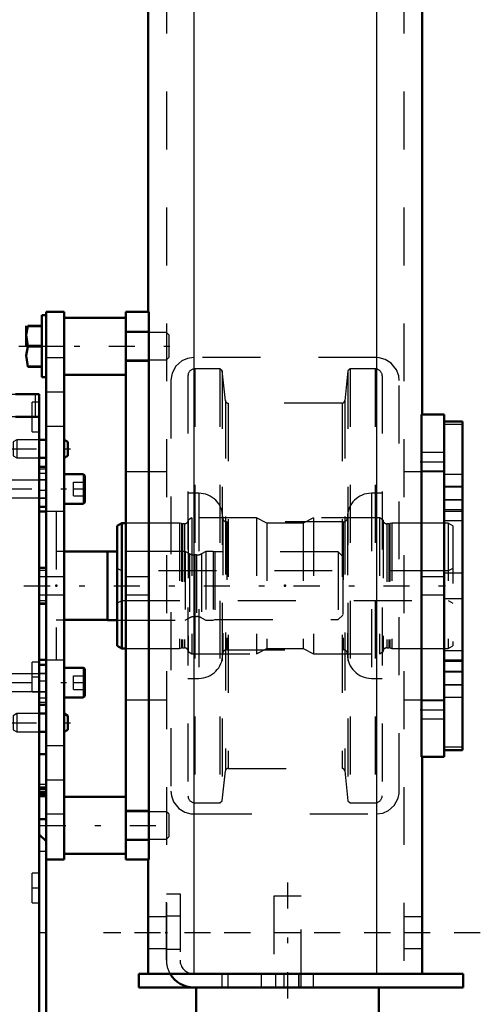
# Model space of a CAD drawing. Units: inches. Extents: x 19 to 237, y 19 to 233.
# Drawn here: x 97 to 105, y 147 to 164 of the extents above; entities that cross this region are included whole.
import ezdxf

# ---------------------------------------------------------------- set-up
doc = ezdxf.new("R2010")
doc.units = ezdxf.units.IN
doc.header["$MEASUREMENT"] = 0
doc.linetypes.add('Center', pattern=[1.5, 0.45, -0.5, 0.05, -0.5])
doc.linetypes.add('Dashed', pattern=[2, 1, -1])
for name, color, linetype, lineweight in [('2d ConnectionPoints', 7, 'Continuous', 50), ('AM_0', 7, 'Continuous', 50), ('AM_4', 3, 'Continuous', 25), ('AM_7', 7, 'Center', 25), ('AM_9', 6, 'Dashed', 25)]:
    doc.layers.add(name, color=color, linetype=linetype, lineweight=lineweight)

# ---------------------------------------------------------------- blocks, each defined once
blk = doc.blocks.new('118_SH5_L_L2_EC_YAL_0_in_5RQCW_1_1_GN_Wire_Rope_Hoist_900')
at = {"layer": 'AM_7'}
blk.add_line((88.697, 153.508), (97.358, 153.508), dxfattribs=at)
blk = doc.blocks.new('129_D_5774150_4_0_in_5RQCW_1_1_GN_Wire_Rope_Hoist_900')
at = {"layer": 'AM_0'}
for p, q in [((100.089, 147.292), (100.089, 145.796)), ((103.239, 145.796), (103.239, 147.292)), ((103.239, 145.796), (100.089, 145.796)), ((100.089, 145.796), (100.121, 145.757)), ((103.207, 145.757), (103.239, 145.796)), ((100.121, 145.677), (100.089, 145.638)), ((103.239, 145.638), (100.089, 145.638)), ((100.089, 145.638), (100.089, 144.169)), ((100.121, 145.757), (100.121, 145.677)), ((103.207, 145.757), (100.121, 145.757)), ((103.207, 145.677), (100.121, 145.677)), ((103.207, 145.677), (103.207, 145.757)), ((103.239, 145.638), (103.207, 145.677)), ((103.239, 144.169), (103.239, 145.638)), ((100.089, 144.169), (100.116, 144.142)), ((103.239, 144.169), (100.089, 144.169)), ((103.212, 144.142), (100.116, 144.142)), ((103.212, 144.142), (103.239, 144.169))]:
    blk.add_line(p, q, dxfattribs=at)
at = {"layer": 'AM_7'}
blk.add_line((101.664, 149.103), (101.664, 143.906), dxfattribs=at)
at = {"layer": 'AM_9'}
for p, q in [((101.9, 148.866), (101.428, 148.866)), ((101.428, 148.866), (101.428, 147.292)), ((101.9, 147.292), (101.9, 148.866))]:
    blk.add_line(p, q, dxfattribs=at)
blk = doc.blocks.new('130_D_2571201830_0_in_5RQCW_1_1_GN_Wire_Rope_Hoist_900')
at = {"layer": 'AM_0'}
for p, q in [((99.64, 147.528), (99.105, 147.528)), ((99.105, 147.292), (99.105, 147.528)), ((104.695, 147.528), (100.049, 147.528)), ((104.695, 147.292), (104.695, 147.528)), ((104.695, 147.292), (99.105, 147.292))]:
    blk.add_line(p, q, dxfattribs=at)
for radius, start in [(0.472, 210), (0.236, 267.1587)]:
    blk.add_arc((100.049, 147.764), radius, start, 270, dxfattribs=at)
at = {"layer": 'AM_7'}
for p, q in [((104.99, 148.236), (98.494, 148.236)), ((101.86, 147.54), (101.86, 147.28))]:
    blk.add_line(p, q, dxfattribs=at)
at = {"layer": 'AM_9'}
for p, q in [((99.577, 148.906), (99.813, 148.906)), ((99.577, 147.764), (99.577, 148.906)), ((99.813, 148.906), (99.813, 147.764)), ((99.813, 148.522), (99.577, 148.522)), ((99.577, 147.951), (99.813, 147.951)), ((100.049, 147.528), (99.64, 147.528)), ((100.542, 147.292), (100.542, 147.528)), ((100.64, 147.292), (100.64, 147.528)), ((101.211, 147.528), (101.211, 147.292)), ((101.467, 147.292), (101.467, 147.528)), ((101.605, 147.528), (101.605, 147.292)), ((101.86, 147.292), (101.86, 147.528)), ((102.116, 147.292), (102.116, 147.528))]:
    blk.add_line(p, q, dxfattribs=at)
for radius, end in [(0.472, 210), (0.236, 267.1587)]:
    blk.add_arc((100.049, 147.764), radius, 180, end, dxfattribs=at)
blk = doc.blocks.new('133_2227099300_SF25_0_in_5RQCW_1_1_GN_Wire_Rope_Hoist_900')
at = {"layer": 'AM_0'}
for p, q in [((97.384, 157.528), (96.974, 157.528)), ((97.384, 144.536), (97.384, 157.528)), ((97.384, 157.134), (96.974, 157.134)), ((97.502, 156.273), (97.384, 156.273)), ((97.502, 155.582), (97.502, 156.273)), ((97.384, 155.582), (97.502, 155.582)), ((97.502, 155.501), (97.384, 155.501)), ((98.565, 154.81), (97.817, 154.81)), ((98.565, 154.812), (98.565, 153.63)), ((98.73, 154.812), (98.565, 154.812)), ((97.502, 154.531), (97.384, 154.531)), ((97.502, 153.911), (97.502, 154.531)), ((97.384, 153.911), (97.502, 153.911)), ((97.817, 153.632), (98.565, 153.632)), ((98.565, 153.63), (98.73, 153.63)), ((97.384, 152.941), (97.502, 152.941)), ((97.502, 152.86), (97.384, 152.86)), ((97.502, 152.169), (97.502, 152.86)), ((97.384, 152.169), (97.502, 152.169)), ((97.502, 151.314), (97.384, 151.314)), ((97.502, 150.193), (97.502, 151.314)), ((92.738, 150.616), (92.738, 150.914)), ((92.856, 144.536), (92.856, 150.914)), ((92.738, 150.616), (92.856, 150.616)), ((97.384, 150.616), (97.502, 150.616)), ((92.738, 150.193), (92.856, 150.193)), ((97.384, 150.193), (97.502, 150.193)), ((92.856, 149.93), (92.738, 149.812)), ((97.502, 149.812), (97.384, 149.93)), ((97.502, 149.812), (97.502, 146.662)), ((92.738, 146.662), (92.856, 146.544)), ((97.384, 146.544), (97.502, 146.662)), ((92.856, 146.28), (92.738, 146.28)), ((97.502, 146.28), (97.384, 146.28)), ((97.502, 145.159), (97.502, 146.28)), ((92.856, 145.858), (92.738, 145.858)), ((92.738, 145.159), (92.738, 145.858)), ((97.502, 145.858), (97.384, 145.858)), ((92.738, 145.159), (92.856, 145.159)), ((97.384, 145.159), (97.502, 145.159)), ((92.856, 144.536), (97.384, 144.536)), ((93.073, 144.536), (93.073, 144.499)), ((93.073, 144.499), (93.095, 144.477)), ((93.073, 144.499), (93.9, 144.499)), ((93.095, 144.477), (93.877, 144.477)), ((93.877, 144.477), (93.9, 144.499)), ((93.9, 144.499), (93.9, 144.536))]:
    blk.add_line(p, q, dxfattribs=at)
at = {"layer": 'AM_4'}
for p, q in [((97.321, 157.134), (97.321, 157.528)), ((97.502, 155.865), (97.384, 155.865)), ((97.502, 155.734), (97.384, 155.734)), ((97.502, 154.521), (97.384, 154.521)), ((97.502, 154.483), (97.384, 154.483)), ((97.502, 153.959), (97.384, 153.959)), ((97.502, 153.921), (97.384, 153.921)), ((97.502, 152.708), (97.384, 152.708)), ((97.502, 152.577), (97.384, 152.577)), ((92.738, 150.578), (92.856, 150.578)), ((97.502, 150.578), (97.384, 150.578)), ((92.738, 145.895), (92.856, 145.895)), ((97.502, 145.895), (97.384, 145.895)), ((92.856, 144.889), (97.384, 144.889))]:
    blk.add_line(p, q, dxfattribs=at)
at = {"layer": 'AM_7'}
for p, q in [((92.85, 157.134), (92.98, 157.134)), ((97.39, 157.134), (97.26, 157.134)), ((92.83, 156.898), (92.981, 156.898)), ((92.85, 152.646), (92.98, 152.646)), ((97.39, 152.646), (97.26, 152.646)), ((92.862, 150.965), (92.732, 150.965)), ((92.862, 150.464), (92.732, 150.464)), ((92.85, 149.004), (92.98, 149.004)), ((97.39, 149.004), (97.26, 149.004)), ((97.378, 148.237), (97.508, 148.237)), ((92.862, 146.01), (92.732, 146.01)), ((92.85, 145.914), (92.98, 145.914)), ((97.39, 145.914), (97.26, 145.914)), ((92.862, 145.508), (92.732, 145.508)), ((92.85, 144.93), (92.98, 144.93)), ((97.39, 144.93), (97.26, 144.93)), ((93.486, 144.471), (93.486, 144.603))]:
    blk.add_line(p, q, dxfattribs=at)
at = {"layer": 'AM_9'}
for p, q in [((92.856, 150.914), (92.856, 157.528)), ((92.856, 157.528), (96.974, 157.528)), ((92.974, 157.489), (92.856, 157.489)), ((92.919, 157.134), (92.919, 157.528)), ((92.974, 156.308), (92.974, 157.489)), ((93.781, 157.165), (93.781, 157.528)), ((94.707, 157.528), (94.707, 157.165)), ((94.77, 157.134), (94.77, 157.528)), ((95.51, 157.134), (95.51, 157.528)), ((95.533, 157.165), (95.533, 157.528)), ((96.459, 157.528), (96.459, 157.165)), ((96.522, 157.134), (96.522, 157.528)), ((92.856, 157.312), (92.837, 157.292)), ((92.974, 157.39), (92.856, 157.39)), ((92.974, 157.331), (92.856, 157.331)), ((92.974, 157.312), (92.856, 157.312)), ((97.384, 157.39), (97.266, 157.39)), ((97.266, 156.878), (97.266, 157.39)), ((92.837, 157.292), (92.837, 156.504)), ((92.974, 157.248), (92.856, 157.248)), ((92.974, 157.191), (92.856, 157.191)), ((93.781, 157.165), (94.707, 157.165)), ((95.533, 157.165), (96.459, 157.165)), ((92.837, 157.08), (92.856, 157.08)), ((92.837, 156.989), (92.856, 156.989)), ((93.781, 157.134), (92.856, 157.134)), ((92.974, 157.078), (92.856, 157.078)), ((92.974, 157.021), (92.856, 157.021)), ((95.533, 157.134), (94.707, 157.134)), ((96.974, 157.134), (96.459, 157.134)), ((92.837, 156.807), (92.856, 156.807)), ((92.856, 156.938), (92.974, 156.938)), ((92.856, 156.878), (92.974, 156.878)), ((97.266, 156.878), (97.384, 156.878)), ((92.837, 156.716), (92.856, 156.716)), ((92.837, 156.504), (92.856, 156.485)), ((92.856, 156.485), (92.974, 156.485)), ((92.856, 156.308), (92.974, 156.308)), ((92.738, 155.582), (92.738, 156.273)), ((92.856, 156.273), (92.738, 156.273)), ((92.738, 156.236), (92.856, 156.236)), ((92.738, 156.159), (92.856, 156.159)), ((97.502, 156.236), (97.384, 156.236)), ((97.502, 156.159), (97.384, 156.159)), ((97.502, 156.048), (97.384, 156.048)), ((92.738, 155.865), (92.856, 155.865)), ((92.738, 155.734), (92.856, 155.734)), ((97.384, 155.735), (97.502, 155.735)), ((92.561, 155.516), (92.561, 152.926)), ((92.793, 155.579), (92.624, 155.579)), ((92.624, 155.579), (92.624, 152.863)), ((92.738, 155.582), (92.856, 155.582)), ((92.793, 155.579), (92.793, 152.863)), ((97.679, 155.501), (97.502, 155.501)), ((97.679, 155.501), (97.679, 152.941)), ((90.494, 154.804), (90.415, 154.725)), ((90.494, 154.804), (90.494, 153.638)), ((90.954, 154.804), (90.494, 154.804)), ((91.065, 154.74), (90.954, 154.804)), ((90.954, 154.804), (90.954, 153.638)), ((91.827, 154.804), (91.329, 154.804)), ((91.329, 154.804), (91.329, 153.638)), ((91.827, 154.804), (91.827, 153.638)), ((91.911, 154.784), (91.827, 154.784)), ((91.911, 154.812), (91.911, 153.63)), ((92.029, 154.812), (91.911, 154.812)), ((92.072, 154.787), (92.029, 154.812)), ((92.029, 154.812), (92.029, 153.63)), ((92.072, 154.787), (92.072, 153.655)), ((92.561, 154.905), (92.289, 154.778)), ((92.289, 154.778), (92.289, 153.664)), ((97.817, 154.81), (97.679, 154.81)), ((99.904, 154.812), (98.73, 154.812)), ((99.977, 154.774), (99.904, 154.812)), ((99.904, 154.812), (99.904, 153.63)), ((99.977, 154.774), (99.977, 153.668)), ((100.258, 154.812), (100.184, 154.774)), ((100.184, 154.774), (100.184, 153.668)), ((100.386, 154.812), (100.258, 154.812)), ((100.258, 154.812), (100.258, 153.63)), ((100.386, 154.812), (100.386, 153.63)), ((100.415, 154.804), (100.386, 154.812)), ((102.541, 154.804), (100.415, 154.804)), ((100.415, 154.804), (100.415, 153.638)), ((102.541, 154.804), (102.541, 153.638)), ((102.62, 154.725), (102.541, 154.804)), ((91.065, 154.74), (91.065, 153.702)), ((100.095, 154.753), (100.066, 154.753)), ((100.066, 154.753), (100.066, 153.69)), ((100.095, 154.753), (100.095, 153.69)), ((102.62, 154.725), (102.62, 153.717)), ((92.856, 154.531), (92.738, 154.531)), ((92.738, 153.911), (92.738, 154.531)), ((92.738, 154.521), (92.856, 154.521)), ((92.738, 154.483), (92.856, 154.483)), ((97.502, 154.378), (97.384, 154.378)), ((92.738, 153.959), (92.856, 153.959)), ((92.738, 153.921), (92.856, 153.921)), ((97.384, 154.064), (97.502, 154.064)), ((92.738, 153.911), (92.856, 153.911)), ((90.415, 153.717), (90.494, 153.638)), ((90.494, 153.638), (90.954, 153.638)), ((90.954, 153.638), (91.065, 153.702)), ((91.329, 153.638), (91.827, 153.638)), ((91.827, 153.658), (91.911, 153.658)), ((91.911, 153.63), (92.029, 153.63)), ((92.029, 153.63), (92.072, 153.655)), ((92.289, 153.664), (92.561, 153.537)), ((97.679, 153.632), (97.817, 153.632)), ((98.73, 153.63), (99.904, 153.63)), ((99.904, 153.63), (99.977, 153.668)), ((100.066, 153.69), (100.095, 153.69)), ((100.184, 153.668), (100.258, 153.63)), ((100.258, 153.63), (100.386, 153.63)), ((100.386, 153.63), (100.415, 153.638)), ((100.415, 153.638), (102.541, 153.638)), ((102.541, 153.638), (102.62, 153.717)), ((92.974, 152.902), (92.856, 152.902)), ((92.974, 152.39), (92.974, 152.902)), ((97.384, 152.902), (97.266, 152.902)), ((97.266, 152.39), (97.266, 152.902)), ((97.502, 152.941), (97.679, 152.941)), ((92.624, 152.863), (92.793, 152.863)), ((92.856, 152.86), (92.738, 152.86)), ((92.738, 152.169), (92.738, 152.86)), ((92.974, 152.843), (92.856, 152.843)), ((92.974, 152.76), (92.856, 152.76)), ((92.738, 152.708), (92.856, 152.708)), ((92.738, 152.577), (92.856, 152.577)), ((92.974, 152.703), (92.856, 152.703)), ((92.974, 152.589), (92.856, 152.589)), ((97.502, 152.707), (97.384, 152.707)), ((92.974, 152.533), (92.856, 152.533)), ((92.856, 152.449), (92.974, 152.449)), ((92.856, 152.39), (92.974, 152.39)), ((97.266, 152.39), (97.384, 152.39)), ((97.384, 152.394), (97.502, 152.394)), ((92.738, 152.284), (92.856, 152.284)), ((97.502, 152.284), (97.384, 152.284)), ((92.738, 152.206), (92.856, 152.206)), ((92.738, 152.169), (92.856, 152.169)), ((97.502, 152.206), (97.384, 152.206)), ((92.856, 151.314), (92.738, 151.314)), ((92.738, 150.914), (92.738, 151.314)), ((92.856, 151.132), (92.738, 151.132)), ((92.738, 150.798), (92.856, 150.798)), ((92.738, 150.792), (92.856, 150.792)), ((92.738, 150.745), (92.856, 150.745)), ((92.856, 150.734), (92.738, 150.734)), ((92.738, 150.718), (92.856, 150.718)), ((92.738, 150.709), (92.856, 150.709)), ((92.738, 150.705), (92.856, 150.705)), ((97.502, 150.792), (97.384, 150.792)), ((97.502, 150.745), (97.384, 150.745)), ((97.502, 150.734), (97.384, 150.734)), ((97.502, 150.718), (97.384, 150.718)), ((97.502, 150.709), (97.384, 150.709)), ((97.384, 150.705), (97.502, 150.705)), ((92.856, 150.667), (92.738, 150.667)), ((92.738, 150.662), (92.856, 150.662)), ((92.738, 150.655), (92.856, 150.655)), ((92.738, 150.629), (92.856, 150.629)), ((92.738, 150.616), (92.738, 150.193)), ((92.856, 150.562), (92.738, 150.562)), ((97.502, 150.667), (97.384, 150.667)), ((97.502, 150.662), (97.384, 150.662)), ((97.502, 150.655), (97.384, 150.655)), ((97.502, 150.629), (97.384, 150.629)), ((92.738, 150.365), (92.856, 150.365)), ((92.738, 149.812), (92.738, 146.662)), ((97.502, 149.634), (97.384, 149.634)), ((92.856, 149.418), (92.738, 149.418)), ((92.974, 149.26), (92.856, 149.26)), ((92.974, 149.201), (92.856, 149.201)), ((92.974, 148.749), (92.974, 149.26)), ((97.384, 149.26), (97.266, 149.26)), ((97.266, 148.749), (97.266, 149.26)), ((92.974, 149.118), (92.856, 149.118)), ((92.974, 149.061), (92.856, 149.061)), ((92.974, 148.948), (92.856, 148.948)), ((92.974, 148.891), (92.856, 148.891)), ((92.856, 148.808), (92.974, 148.808)), ((92.856, 148.749), (92.974, 148.749)), ((97.266, 148.749), (97.384, 148.749)), ((92.738, 147.056), (92.856, 147.056)), ((97.384, 146.839), (97.502, 146.839)), ((92.738, 146.28), (92.738, 145.858)), ((92.974, 146.367), (92.856, 146.367)), ((92.974, 145.461), (92.974, 146.367)), ((97.384, 146.367), (97.266, 146.367)), ((97.266, 145.461), (97.266, 146.367)), ((92.856, 146.108), (92.738, 146.108)), ((92.738, 145.911), (92.856, 145.911)), ((92.738, 145.843), (92.856, 145.843)), ((92.738, 145.806), (92.856, 145.806)), ((92.738, 145.802), (92.856, 145.802)), ((92.738, 145.796), (92.856, 145.796)), ((92.856, 145.777), (92.738, 145.777)), ((92.738, 145.772), (92.856, 145.772)), ((92.738, 145.765), (92.856, 145.765)), ((97.502, 145.843), (97.384, 145.843)), ((97.502, 145.806), (97.384, 145.806)), ((97.502, 145.802), (97.384, 145.802)), ((97.384, 145.796), (97.502, 145.796)), ((97.502, 145.777), (97.384, 145.777)), ((97.502, 145.772), (97.384, 145.772)), ((97.502, 145.765), (97.384, 145.765)), ((92.738, 145.739), (92.856, 145.739)), ((92.738, 145.728), (92.856, 145.728)), ((92.738, 145.68), (92.856, 145.68)), ((92.856, 145.676), (92.738, 145.676)), ((97.384, 145.739), (97.502, 145.739)), ((97.502, 145.728), (97.384, 145.728)), ((97.502, 145.68), (97.384, 145.68)), ((92.856, 145.461), (92.974, 145.461)), ((97.266, 145.461), (97.384, 145.461)), ((92.738, 145.341), (92.856, 145.341)), ((92.974, 145.186), (92.856, 145.186)), ((92.974, 145.127), (92.856, 145.127)), ((92.974, 144.674), (92.974, 145.186)), ((97.384, 145.186), (97.266, 145.186)), ((97.266, 144.674), (97.266, 145.186)), ((92.974, 145.043), (92.856, 145.043)), ((92.974, 144.986), (92.856, 144.986)), ((92.856, 144.93), (93.781, 144.93)), ((92.919, 144.93), (92.919, 144.536)), ((93.718, 144.93), (93.718, 144.536)), ((93.781, 144.93), (93.781, 144.536)), ((94.707, 144.93), (94.707, 144.536)), ((95.533, 144.93), (94.707, 144.93)), ((94.77, 144.93), (94.77, 144.536)), ((95.47, 144.93), (95.47, 144.536)), ((95.533, 144.93), (95.533, 144.536)), ((96.459, 144.93), (96.459, 144.536)), ((96.459, 144.93), (97.384, 144.93)), ((96.522, 144.93), (96.522, 144.536)), ((97.321, 144.93), (97.321, 144.536)), ((92.974, 144.873), (92.856, 144.873)), ((92.974, 144.816), (92.856, 144.816)), ((92.856, 144.733), (92.974, 144.733)), ((92.856, 144.674), (92.974, 144.674)), ((93.304, 144.595), (93.304, 144.477)), ((93.668, 144.595), (93.304, 144.595)), ((93.395, 144.595), (93.395, 144.477)), ((93.577, 144.595), (93.577, 144.477)), ((93.668, 144.595), (93.668, 144.477)), ((97.266, 144.674), (97.384, 144.674))]:
    blk.add_line(p, q, dxfattribs=at)
for centre, radius, start, end in [((92.624, 155.516), 0.063, 90, 180), ((92.793, 155.516), 0.063, 0, 90), ((91.163, 154.91), 0.197, 239.9696, 327.3164), ((92.189, 154.992), 0.236, 240.2349, 294.9886), ((100.066, 154.949), 0.197, 242.9231, 270), ((100.095, 154.949), 0.197, 270, 297.0769), ((91.163, 153.532), 0.197, 32.6836, 120.0304), ((92.189, 153.45), 0.236, 65.0114, 119.7651), ((100.066, 153.493), 0.197, 90, 117.0769), ((100.095, 153.493), 0.197, 62.9231, 90), ((92.624, 152.926), 0.063, 180, 270), ((92.793, 152.926), 0.063, 270, 0)]:
    blk.add_arc(centre, radius, start, end, dxfattribs=at)
blk = doc.blocks.new('134_2227001220_SF2_0_in_5RQCW_1_1_GN_Wire_Rope_Hoist_900')
at = {"layer": 'AM_0'}
for p, q in [((97.431, 158.891), (97.431, 157.818)), ((97.502, 158.891), (97.431, 158.891)), ((97.502, 158.945), (97.817, 158.945)), ((97.502, 149.497), (97.502, 158.945)), ((97.817, 149.497), (97.817, 158.945)), ((98.88, 158.847), (97.817, 158.847)), ((97.159, 158.706), (97.159, 158.355)), ((97.431, 158.709), (97.191, 158.709)), ((97.191, 158.709), (97.191, 158.703)), ((97.191, 158.703), (97.431, 158.703)), ((97.431, 158.361), (97.191, 158.361)), ((97.191, 158.361), (97.191, 158.348)), ((97.191, 158.348), (97.431, 158.348)), ((97.431, 158.007), (97.191, 158.007)), ((97.191, 158.007), (97.191, 158.001)), ((97.191, 158.001), (97.431, 158.001)), ((97.817, 157.863), (98.88, 157.863)), ((97.431, 157.818), (97.502, 157.818)), ((97.502, 156.741), (97.384, 156.741)), ((97.88, 156.704), (97.817, 156.741)), ((97.88, 156.704), (97.88, 156.462)), ((97.817, 156.426), (97.88, 156.462)), ((97.384, 156.426), (97.502, 156.426)), ((98.14, 156.147), (97.817, 156.147)), ((98.171, 156.116), (98.171, 155.667)), ((97.817, 155.636), (98.14, 155.636)), ((98.14, 152.806), (97.817, 152.806)), ((98.171, 152.775), (98.171, 152.326)), ((97.817, 152.295), (98.14, 152.295)), ((97.502, 152.016), (97.384, 152.016)), ((97.88, 151.98), (97.817, 152.016)), ((97.88, 151.98), (97.88, 151.738)), ((97.817, 151.701), (97.88, 151.738)), ((97.384, 151.701), (97.502, 151.701)), ((98.88, 150.579), (97.817, 150.579)), ((97.502, 149.497), (97.817, 149.497)), ((97.817, 149.595), (98.88, 149.595))]:
    blk.add_line(p, q, dxfattribs=at)
for points in [[(97.191, 158.361), (97.162, 158.55), (97.191, 158.703)], [(97.191, 158.007), (97.162, 158.195), (97.191, 158.348)]]:
    blk.add_lwpolyline(points, dxfattribs=at)
for centre, start, end in [((98.14, 156.116), 360, 90), ((98.14, 155.667), 270, 0), ((98.14, 152.775), 0, 90), ((98.14, 152.326), 270, 0)]:
    blk.add_arc(centre, 0.0315, start, end, dxfattribs=at)
at = {"layer": 'AM_4'}
for p, q in [((98.14, 156.147), (98.14, 155.636)), ((98.14, 152.806), (98.14, 152.295))]:
    blk.add_line(p, q, dxfattribs=at)
at = {"layer": 'AM_7'}
for p, q in [((97.036, 158.355), (99.743, 158.355)), ((96.888, 156.583), (97.927, 156.583)), ((96.807, 155.891), (98.236, 155.891)), ((96.807, 152.551), (98.236, 152.551)), ((96.888, 151.859), (97.927, 151.859)), ((97.396, 150.087), (99.726, 150.087))]:
    blk.add_line(p, q, dxfattribs=at)
at = {"layer": 'AM_9'}
for p, q in [((99.581, 158.591), (98.88, 158.591)), ((99.581, 158.591), (99.581, 158.119)), ((99.62, 158.552), (99.581, 158.591)), ((99.62, 158.552), (99.62, 158.158)), ((97.502, 158.355), (97.817, 158.355)), ((97.502, 158.158), (97.817, 158.158)), ((98.88, 158.119), (99.581, 158.119)), ((99.581, 158.119), (99.62, 158.158)), ((97.502, 157.567), (97.817, 157.567)), ((97.502, 156.977), (97.817, 156.977)), ((96.998, 156.741), (96.935, 156.704)), ((96.935, 156.704), (96.935, 156.462)), ((97.384, 156.741), (96.998, 156.741)), ((96.998, 156.741), (96.998, 156.426)), ((96.935, 156.462), (96.998, 156.426)), ((96.998, 156.426), (97.384, 156.426)), ((96.892, 156.044), (96.872, 156.025)), ((96.872, 156.025), (96.872, 155.758)), ((96.892, 156.044), (96.892, 155.739)), ((97.502, 156.044), (96.892, 156.044)), ((97.974, 156.01), (98.171, 156.01)), ((97.974, 155.773), (97.974, 156.01)), ((97.974, 155.891), (98.171, 155.891)), ((96.872, 155.758), (96.892, 155.739)), ((96.892, 155.739), (97.502, 155.739)), ((97.974, 155.773), (98.171, 155.773)), ((97.817, 155.501), (97.502, 155.501)), ((97.817, 154.378), (97.502, 154.378)), ((97.502, 154.064), (97.817, 154.064)), ((97.502, 152.941), (97.817, 152.941)), ((96.892, 152.703), (96.872, 152.684)), ((96.872, 152.684), (96.872, 152.417)), ((97.502, 152.703), (96.892, 152.703)), ((96.892, 152.703), (96.892, 152.398)), ((97.974, 152.669), (98.171, 152.669)), ((97.974, 152.432), (97.974, 152.669)), ((96.872, 152.417), (96.892, 152.398)), ((96.892, 152.398), (97.502, 152.398)), ((97.974, 152.551), (98.171, 152.551)), ((97.974, 152.432), (98.171, 152.432)), ((96.998, 152.016), (96.935, 151.98)), ((96.935, 151.98), (96.935, 151.738)), ((96.998, 152.016), (96.998, 151.701)), ((97.384, 152.016), (96.998, 152.016)), ((96.935, 151.738), (96.998, 151.701)), ((96.998, 151.701), (97.384, 151.701)), ((97.502, 151.465), (97.817, 151.465)), ((97.502, 150.875), (97.817, 150.875)), ((97.502, 150.284), (97.817, 150.284)), ((99.581, 150.323), (98.88, 150.323)), ((99.62, 150.284), (99.581, 150.323)), ((99.581, 150.323), (99.581, 149.851)), ((99.62, 150.284), (99.62, 149.89)), ((97.502, 150.087), (97.817, 150.087)), ((98.88, 149.851), (99.581, 149.851)), ((99.581, 149.851), (99.62, 149.89))]:
    blk.add_line(p, q, dxfattribs=at)
blk = doc.blocks.new('137_2571204580_BEARING_COVER_W125_7_0_in_5RQCW_1_1_GN_Wire_Rope_Hoist_900')
at = {"layer": 'AM_0'}
for p, q in [((104.683, 157.058), (104.368, 157.058)), ((104.683, 157.058), (104.683, 151.384)), ((104.368, 151.384), (104.683, 151.384))]:
    blk.add_line(p, q, dxfattribs=at)
at = {"layer": 'AM_4'}
for p, q in [((104.683, 157.005), (104.368, 157.005)), ((104.683, 155.529), (104.368, 155.529)), ((104.683, 155.342), (104.368, 155.342)), ((104.683, 153.1), (104.368, 153.1)), ((104.683, 152.913), (104.368, 152.913)), ((104.683, 151.437), (104.368, 151.437))]:
    blk.add_line(p, q, dxfattribs=at)
at = {"layer": 'AM_7'}
for p, q in [((104.352, 155.926), (104.698, 155.926)), ((104.352, 152.516), (104.698, 152.516))]:
    blk.add_line(p, q, dxfattribs=at)
at = {"layer": 'AM_9'}
for p, q in [((104.683, 157.055), (104.368, 157.055)), ((104.683, 156.142), (104.368, 156.142)), ((104.683, 155.934), (104.368, 155.934)), ((104.368, 155.709), (104.683, 155.709)), ((104.683, 155.697), (104.368, 155.697)), ((104.683, 155.501), (104.368, 155.501)), ((104.683, 154.438), (104.368, 154.438)), ((104.368, 154.004), (104.683, 154.004)), ((104.368, 152.941), (104.683, 152.941)), ((104.683, 152.745), (104.368, 152.745)), ((104.683, 152.733), (104.368, 152.733)), ((104.683, 152.508), (104.368, 152.508)), ((104.368, 152.3), (104.683, 152.3)), ((104.683, 151.387), (104.368, 151.387))]:
    blk.add_line(p, q, dxfattribs=at)
blk = doc.blocks.new('140_2425421170_sh6_4_0_in_5RQCW_1_1_GN_Wire_Rope_Hoist_900')
at = {"layer": 'AM_0'}
for p, q in [((98.809, 155.304), (98.73, 155.258)), ((98.809, 155.304), (98.809, 153.138)), ((98.88, 155.304), (98.809, 155.304)), ((98.73, 155.258), (98.73, 153.184)), ((98.73, 153.184), (98.809, 153.138)), ((98.809, 153.138), (98.88, 153.138))]:
    blk.add_line(p, q, dxfattribs=at)
at = {"layer": 'AM_7'}
blk.add_line((97.122, 154.221), (104.807, 154.221), dxfattribs=at)
at = {"layer": 'AM_9'}
for p, q in [((99.801, 155.304), (98.88, 155.304)), ((99.837, 155.294), (99.801, 155.304)), ((99.801, 155.304), (99.801, 153.138)), ((99.837, 155.294), (99.837, 153.148)), ((99.892, 155.292), (99.854, 155.292)), ((99.854, 155.292), (99.854, 153.15)), ((99.892, 155.292), (99.892, 153.15)), ((100.018, 155.394), (99.955, 155.355)), ((99.955, 155.355), (99.955, 153.087)), ((100.018, 155.394), (100.018, 153.048)), ((101.132, 155.394), (100.018, 155.394)), ((101.31, 155.304), (101.132, 155.394)), ((101.132, 155.394), (101.132, 153.048)), ((101.938, 155.304), (101.31, 155.304)), ((101.31, 155.304), (101.31, 153.138)), ((102.116, 155.394), (101.938, 155.304)), ((101.938, 155.304), (101.938, 153.138)), ((102.116, 155.394), (102.116, 153.048)), ((103.25, 155.394), (102.116, 155.394)), ((103.25, 155.394), (103.25, 153.048)), ((103.313, 155.355), (103.25, 155.394)), ((103.313, 155.355), (103.313, 153.087)), ((103.414, 155.292), (103.376, 155.292)), ((103.376, 155.292), (103.376, 153.15)), ((103.414, 155.292), (103.414, 153.15)), ((103.467, 155.304), (103.43, 155.294)), ((103.43, 155.294), (103.43, 153.148)), ((103.467, 155.304), (103.467, 153.138)), ((104.439, 155.304), (103.467, 155.304)), ((104.518, 155.258), (104.439, 155.304)), ((104.439, 155.304), (104.439, 153.138)), ((104.518, 155.258), (104.518, 153.184)), ((98.809, 154.477), (98.73, 154.522)), ((104.439, 154.477), (98.809, 154.477)), ((104.518, 154.522), (104.439, 154.477)), ((98.73, 153.92), (98.809, 153.965)), ((98.809, 153.965), (104.439, 153.965)), ((104.439, 153.965), (104.518, 153.92)), ((98.88, 153.138), (99.801, 153.138)), ((99.801, 153.138), (99.837, 153.148)), ((99.854, 153.15), (99.892, 153.15)), ((99.955, 153.087), (100.018, 153.048)), ((101.132, 153.048), (101.31, 153.138)), ((101.31, 153.138), (101.938, 153.138)), ((101.938, 153.138), (102.116, 153.048)), ((103.25, 153.048), (103.313, 153.087)), ((103.376, 153.15), (103.414, 153.15)), ((103.43, 153.148), (103.467, 153.138)), ((103.467, 153.138), (104.439, 153.138)), ((104.439, 153.138), (104.518, 153.184)), ((100.018, 153.048), (101.132, 153.048)), ((102.116, 153.048), (103.25, 153.048))]:
    blk.add_line(p, q, dxfattribs=at)
for centre, start, end in [((99.854, 155.355), 255.0049, 270), ((99.892, 155.355), 270, 0), ((103.376, 155.355), 180, 270), ((103.414, 155.355), 270, 284.9951), ((99.854, 153.087), 90, 104.9951), ((99.892, 153.087), 0, 90), ((103.376, 153.087), 90, 180), ((103.414, 153.087), 75.0049, 90)]:
    blk.add_arc(centre, 0.063, start, end, dxfattribs=at)
blk = doc.blocks.new('141_inl4r69x7nce75q5v7x6lbqhf________0_in_5RQCW_1_1_GN_Wire_Rope_Hoist_900')
at = {"layer": 'AM_9'}
for p, q in [((99.95, 157.846), (99.95, 150.596)), ((100.502, 157.964), (100.068, 157.964)), ((100.068, 157.964), (100.068, 150.478)), ((100.541, 157.929), (100.502, 157.964)), ((100.502, 157.964), (100.502, 150.478)), ((100.595, 157.415), (100.541, 157.929)), ((100.541, 157.929), (100.541, 150.513)), ((102.707, 157.929), (102.653, 157.415)), ((102.746, 157.964), (102.707, 157.929)), ((102.707, 157.929), (102.707, 150.513)), ((103.18, 157.964), (102.746, 157.964)), ((102.746, 157.964), (102.746, 150.478)), ((103.18, 157.964), (103.18, 150.478)), ((103.299, 157.846), (103.299, 150.596)), ((100.595, 157.415), (100.595, 151.027)), ((102.606, 157.373), (100.642, 157.373)), ((100.642, 157.373), (100.642, 151.069)), ((102.606, 157.373), (102.606, 151.069)), ((102.653, 157.415), (102.653, 151.027)), ((100.135, 155.818), (99.95, 155.818)), ((100.135, 155.818), (100.135, 152.624)), ((103.299, 155.818), (103.113, 155.818)), ((103.113, 155.818), (103.113, 152.624)), ((100.55, 155.403), (100.55, 153.039)), ((102.628, 155.324), (100.62, 155.324)), ((100.62, 155.324), (100.62, 153.118)), ((102.628, 155.324), (102.628, 153.118)), ((102.699, 155.403), (102.699, 153.039)), ((100.62, 153.118), (102.628, 153.118)), ((99.95, 152.624), (100.135, 152.624)), ((103.113, 152.624), (103.299, 152.624)), ((100.541, 150.513), (100.595, 151.027)), ((100.642, 151.069), (102.606, 151.069)), ((102.653, 151.027), (102.707, 150.513)), ((100.068, 150.478), (100.502, 150.478)), ((100.502, 150.478), (100.541, 150.513)), ((102.707, 150.513), (102.746, 150.478)), ((102.746, 150.478), (103.18, 150.478))]:
    blk.add_line(p, q, dxfattribs=at)
for centre, radius, start, end in [((100.068, 157.846), 0.118, 90, 180), ((103.18, 157.846), 0.118, 0, 90), ((100.642, 157.42), 0.0473, 185.9993, 270), ((102.606, 157.42), 0.0473, 270, 354.0007), ((100.135, 155.403), 0.415, 0, 90), ((103.113, 155.403), 0.415, 90, 180), ((100.62, 155.395), 0.0709, 180, 270), ((102.628, 155.395), 0.0709, 270, 360), ((100.62, 153.047), 0.0709, 90, 180), ((102.628, 153.047), 0.0709, 0, 90), ((100.135, 153.039), 0.415, 270, 0), ((103.113, 153.039), 0.415, 180, 270), ((100.642, 151.022), 0.0473, 90, 174.0007), ((102.606, 151.022), 0.0473, 5.9993, 90), ((100.068, 150.596), 0.118, 180, 270), ((103.18, 150.596), 0.118, 270, 0)]:
    blk.add_arc(centre, radius, start, end, dxfattribs=at)
blk = doc.blocks.new('142_3637010230_TRAVEL_WHEEL_BEAM_0_in_5RQCW_1_1_GN_Wire_Rope_Hoist_900')
at = {"layer": 'AM_0'}
for p, q in [((99.262, 178.394), (99.262, 158.945)), ((103.986, 169.103), (103.986, 157.174)), ((98.88, 158.945), (99.274, 158.945)), ((98.88, 158.945), (98.88, 149.497)), ((99.274, 158.945), (99.274, 149.497)), ((103.974, 157.174), (103.974, 151.268)), ((104.368, 157.174), (103.974, 157.174)), ((104.368, 157.174), (104.368, 151.268)), ((104.368, 151.268), (103.974, 151.268)), ((103.986, 151.268), (103.986, 147.528)), ((98.88, 149.497), (99.274, 149.497)), ((99.262, 149.497), (99.262, 147.528)), ((99.262, 147.528), (103.986, 147.528))]:
    blk.add_line(p, q, dxfattribs=at)
at = {"layer": 'AM_4'}
for p, q in [((100.049, 178.394), (100.049, 147.528)), ((103.199, 178.394), (103.199, 147.528))]:
    blk.add_line(p, q, dxfattribs=at)
at = {"layer": 'AM_7'}
for p, q in [((103.954, 156.362), (104.387, 156.362)), ((103.954, 152.08), (104.387, 152.08)), ((99.026, 148.237), (104.222, 148.237))]:
    blk.add_line(p, q, dxfattribs=at)
at = {"layer": 'AM_9'}
for p, q in [((99.577, 208.749), (99.577, 147.528)), ((103.671, 208.749), (103.671, 147.528)), ((99.262, 158.611), (98.88, 158.611)), ((99.262, 158.611), (99.262, 158.099)), ((98.88, 158.099), (99.262, 158.099)), ((103.199, 158.158), (100.049, 158.158)), ((99.656, 157.764), (99.656, 150.678)), ((103.593, 150.678), (103.593, 157.764)), ((104.368, 156.519), (103.986, 156.519)), ((103.986, 156.204), (103.986, 156.519)), ((99.577, 156.19), (98.88, 156.19)), ((104.368, 156.19), (103.671, 156.19)), ((103.986, 156.204), (104.368, 156.204)), ((99.262, 154.378), (98.88, 154.378)), ((99.262, 154.378), (99.262, 154.064)), ((104.368, 154.378), (103.986, 154.378)), ((103.986, 154.064), (103.986, 154.378)), ((98.88, 154.064), (99.262, 154.064)), ((103.986, 154.064), (104.368, 154.064)), ((98.88, 152.253), (99.577, 152.253)), ((103.671, 152.253), (104.368, 152.253)), ((104.368, 152.238), (103.986, 152.238)), ((103.986, 151.923), (103.986, 152.238)), ((103.986, 151.923), (104.368, 151.923)), ((99.262, 150.343), (98.88, 150.343)), ((99.262, 150.343), (99.262, 149.831)), ((100.049, 150.284), (103.199, 150.284)), ((100.049, 150.284), (100.049, 147.528)), ((103.199, 150.284), (103.199, 147.528)), ((98.88, 149.831), (99.262, 149.831)), ((99.577, 148.512), (99.262, 148.512)), ((103.986, 148.512), (103.671, 148.512)), ((99.262, 147.961), (99.577, 147.961)), ((103.671, 147.961), (103.986, 147.961))]:
    blk.add_line(p, q, dxfattribs=at)
for points in [[(100.049, 158.158), (99.939, 158.142), (99.843, 158.1), (99.741, 158.009), (99.675, 157.887), (99.658, 157.804), (99.656, 157.764)], [(103.593, 157.764), (103.584, 157.846), (103.548, 157.947), (103.455, 158.063), (103.352, 158.127), (103.249, 158.155), (103.199, 158.158)], [(99.656, 150.678), (99.664, 150.596), (99.7, 150.495), (99.793, 150.379), (99.896, 150.315), (100, 150.287), (100.049, 150.284)], [(103.199, 150.284), (103.309, 150.3), (103.405, 150.342), (103.507, 150.433), (103.573, 150.555), (103.59, 150.638), (103.593, 150.678)]]:
    blk.add_lwpolyline(points, dxfattribs=at)

msp = doc.modelspace()

# ---------------------------------------------------------------- linework, layer by layer
at = {"layer": '2d ConnectionPoints'}
for p in [(98.88033, 158.35486), (98.88033, 158.35486), (97.50199, 154.22101), (97.67899, 154.22101), (98.88033, 154.22101), (101.62404, 154.22101), (101.62404, 154.22101), (101.62404, 154.22101), (104.36774, 154.22101), (104.36774, 154.22101), (99.57704, 148.23675), (101.66383, 147.29158), (101.66383, 147.29158)]:
    msp.add_point(p, dxfattribs=at)

# ---------------------------------------------------------------- block references
for name in ['142_3637010230_TRAVEL_WHEEL_BEAM_0_in_5RQCW_1_1_GN_Wire_Rope_Hoist_900', '118_SH5_L_L2_EC_YAL_0_in_5RQCW_1_1_GN_Wire_Rope_Hoist_900', '134_2227001220_SF2_0_in_5RQCW_1_1_GN_Wire_Rope_Hoist_900', '141_inl4r69x7nce75q5v7x6lbqhf________0_in_5RQCW_1_1_GN_Wire_Rope_Hoist_900', '133_2227099300_SF25_0_in_5RQCW_1_1_GN_Wire_Rope_Hoist_900', '137_2571204580_BEARING_COVER_W125_7_0_in_5RQCW_1_1_GN_Wire_Rope_Hoist_900', '140_2425421170_sh6_4_0_in_5RQCW_1_1_GN_Wire_Rope_Hoist_900', '129_D_5774150_4_0_in_5RQCW_1_1_GN_Wire_Rope_Hoist_900', '130_D_2571201830_0_in_5RQCW_1_1_GN_Wire_Rope_Hoist_900']:
    msp.add_blockref(name, (0, 0))

doc.saveas('drawing.dxf')
